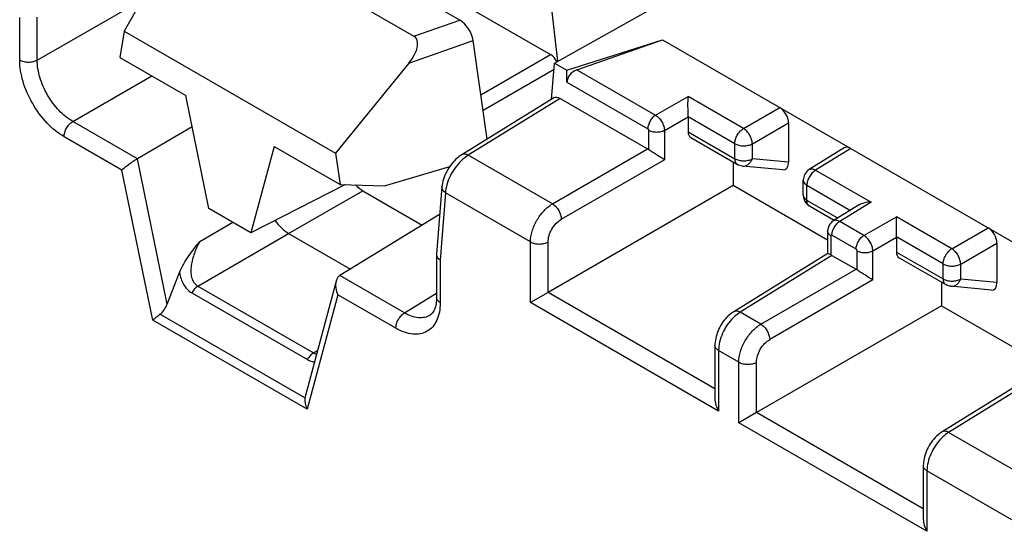
# Model space of a CAD drawing. Units: millimetres. Extents: x -71 to 80, y -126 to 127.
# Drawn here: x -4 to 12, y 30 to 38 of the extents above; entities that cross this region are included whole.
import ezdxf

# ---------------------------------------------------------------- set-up
doc = ezdxf.new("R2010")
doc.units = ezdxf.units.MM
doc.header["$LTSCALE"] = 16.335
doc.layers.get('0').update_dxf_attribs({"linetype": 'CONTINUOUS'})
for name, color, linetype in [('DRAFT', 7, 'CONTINUOUS'), ('RACCORDO', 7, 'CONTINUOUS'), ('SMUSSO', 7, 'CONTINUOUS')]:
    doc.layers.add(name, color=color, linetype=linetype)

msp = doc.modelspace()

# ---------------------------------------------------------------- linework, layer by layer
at = {"color": 7, "linetype": 'CONTINUOUS'}
for p, q in [((2.955, 38.425), (-0.698, 40.534)), ((-1.121, 40.098), (2.221, 38.169)), ((-1.505, 39.846), (-2.395, 38.248)), ((2.221, 38.169), (2.955, 38.425)), ((-2.395, 38.248), (-2.466, 37.829)), ((-2.395, 38.248), (0.976, 36.302)), ((2.144, 37.739), (3.171, 38.097)), ((-2.466, 37.829), (-1.414, 37.222)), ((2.144, 37.739), (0.976, 36.302)), ((-1.046, 35.42), (-1.414, 37.222)), ((-0.005, 36.408), (-0.374, 35.032)), ((-0.005, 36.408), (1.046, 35.801)), ((0.976, 36.302), (1.046, 35.801)), ((1.135, 35.799), (-0.374, 35.032)), ((1.046, 35.801), (1.753, 35.782)), ((-0.374, 35.032), (-1.046, 35.42))]:
    msp.add_line(p, q, dxfattribs=at)
for centre, major_axis, ratio, start_param, end_param in [((2.954, 38.18), (-0.16, 0.259), 0.579246, -2.22047, -0.82276), ((1.866, 37.801), (0.385, 0.344), 0.472624, -1.243642, 0.154069)]:
    msp.add_ellipse(centre, major_axis=major_axis, ratio=ratio, start_param=start_param, end_param=end_param, dxfattribs=at)
at = {"layer": 'DRAFT', "color": 7, "linetype": 'CONTINUOUS'}
for p, q in [((4.467, 37.739), (6.061, 38.63)), ((4.664, 37.626), (6.188, 38.109)), ((4.467, 37.739), (4.664, 37.626)), ((7.316, 36.16), (7.316, 35.785)), ((1.753, 35.782), (2.795, 36.089)), ((8.823, 34.914), (7.316, 35.785)), ((10.639, 34.241), (10.639, 33.866)), ((10.639, 33.866), (12.147, 32.995))]:
    msp.add_line(p, q, dxfattribs=at)
at = {"layer": 'RACCORDO', "color": 7, "linetype": 'CONTINUOUS'}
for p, q in [((4.363, 39.057), (4.516, 37.767)), ((2.684, 38.867), (4.404, 37.874)), ((-3.782, 37.787), (-2.117, 38.749)), ((-3.782, 37.787), (-3.782, 38.473)), ((-4.063, 37.788), (-4.063, 38.467)), ((3.392, 36.525), (3.171, 38.097)), ((4.823, 37.632), (6.188, 38.109)), ((6.188, 38.109), (14.383, 33.378)), ((3.292, 37.233), (4.404, 37.874)), ((4.421, 37.16), (4.467, 37.739)), ((-3.217, 36.807), (-1.957, 37.535)), ((3.327, 36.986), (4.459, 37.64)), ((4.664, 37.433), (4.664, 37.626)), ((4.823, 37.632), (6.079, 36.907)), ((4.664, 37.433), (5.954, 36.688)), ((4.456, 37.182), (2.988, 36.277)), ((4.558, 37.173), (3.091, 36.268)), ((4.558, 37.173), (5.951, 36.368)), ((6.079, 36.907), (6.596, 37.206)), ((7.48, 36.696), (6.596, 37.206)), ((7.48, 36.696), (8.058, 37.03)), ((-2.185, 36.211), (-3.217, 36.807)), ((6.22, 36.662), (6.596, 36.88)), ((7.341, 36.452), (6.596, 36.883)), ((6.596, 36.88), (6.596, 36.643)), ((7.622, 36.451), (8.2, 36.785)), ((8.2, 36.785), (8.2, 36.155)), ((-1.311, 36.72), (-2.185, 36.211)), ((5.968, 36.664), (5.968, 36.358)), ((6.22, 36.662), (6.22, 36.197)), ((6.596, 36.643), (7.341, 36.213)), ((-2.432, 36.031), (-3.356, 36.564)), ((6.639, 36.551), (7.383, 36.122)), ((7.341, 36.213), (7.341, 36.452)), ((7.622, 36.212), (7.622, 36.451)), ((4.434, 35.492), (5.951, 36.368)), ((9.088, 36.385), (8.529, 36.04)), ((9.19, 36.376), (8.631, 36.031)), ((4.434, 35.492), (3.091, 36.268)), ((6.22, 36.197), (4.576, 35.247)), ((7.383, 36.122), (7.383, 36.122)), ((8.2, 36.155), (7.622, 36.212)), ((-1.942, 33.637), (-2.432, 36.031)), ((8.107, 36.033), (7.463, 36.096)), ((8.631, 36.031), (9.515, 35.521)), ((8.434, 35.63), (8.434, 35.869)), ((0.226, 35.02), (1.412, 35.699)), ((1.412, 35.699), (2.357, 35.154)), ((2.67, 35.765), (2.585, 34.688)), ((2.728, 35.668), (2.643, 34.595)), ((4.083, 34.886), (2.728, 35.668)), ((7.316, 35.785), (4.364, 34.08)), ((8.492, 35.548), (8.492, 35.788)), ((8.492, 35.788), (9.185, 35.388)), ((8.984, 35.264), (8.492, 35.548)), ((9.515, 35.521), (9.015, 35.212)), ((8.928, 35.229), (8.534, 35.457)), ((9.315, 35.469), (8.913, 35.22)), ((-1.19, 34.894), (-0.665, 35.2)), ((2.635, 35.325), (1.043, 34.348)), ((9.402, 34.988), (9.015, 35.212)), ((9.402, 34.988), (9.92, 35.287)), ((10.804, 34.777), (9.92, 35.287)), ((-1.22, 34.178), (0.226, 35.02)), ((0.226, 35.02), (1.211, 34.451)), ((8.823, 35.058), (8.823, 34.699)), ((10.804, 34.777), (11.382, 35.111)), ((4.083, 33.918), (4.083, 34.886)), ((4.364, 34.08), (4.364, 34.884)), ((8.876, 34.984), (8.876, 34.678)), ((9.277, 34.769), (8.89, 34.993)), ((9.543, 34.744), (9.92, 34.961)), ((10.665, 34.534), (9.92, 34.964)), ((9.92, 34.961), (9.92, 34.724)), ((10.945, 34.532), (11.523, 34.866)), ((11.523, 34.866), (11.523, 34.236)), ((9.291, 34.439), (9.291, 34.745)), ((9.543, 34.278), (9.543, 34.744)), ((9.92, 34.724), (10.665, 34.294)), ((2.585, 34.688), (2.585, 34.682)), ((2.585, 34.682), (2.585, 33.998)), ((2.643, 34.595), (2.643, 33.916)), ((8.824, 34.7), (7.325, 33.772)), ((8.892, 34.67), (7.427, 33.764)), ((8.892, 34.67), (9.275, 34.449)), ((9.962, 34.632), (10.706, 34.203)), ((-1.71, 33.894), (-1.513, 34.397)), ((7.758, 33.573), (9.275, 34.449)), ((10.665, 34.294), (10.665, 34.534)), ((10.945, 34.293), (10.945, 34.532)), ((0.984, 34.26), (0.495, 32.436)), ((2.075, 33.752), (1.043, 34.348)), ((9.543, 34.278), (7.899, 33.328)), ((11.523, 34.236), (10.945, 34.293)), ((-1.22, 34.178), (0.624, 33.114)), ((4.364, 34.08), (4.083, 33.918)), ((7.025, 32.543), (4.364, 34.08)), ((10.706, 34.203), (10.706, 34.203)), ((11.43, 34.114), (10.787, 34.177)), ((-1.319, 34.073), (0.525, 33.008)), ((1.012, 34.042), (0.523, 32.214)), ((1.936, 33.508), (1.012, 34.042)), ((2.075, 33.752), (2.585, 34.067)), ((7.084, 32.186), (4.083, 33.918)), ((7.758, 33.573), (7.427, 33.764)), ((10.639, 33.866), (7.687, 32.161)), ((0.523, 32.214), (-1.942, 33.637)), ((0.487, 32.396), (-1.826, 33.731)), ((2.481, 33.716), (2.481, 33.716)), ((0.624, 33.114), (0.687, 33.152)), ((7.025, 33.235), (7.025, 32.383)), ((7.084, 33.153), (7.084, 32.186)), ((7.407, 32.967), (7.084, 33.153)), ((7.407, 31.999), (7.407, 32.967)), ((7.687, 32.161), (7.687, 32.965)), ((12.147, 32.781), (10.648, 31.853)), ((12.216, 32.751), (10.751, 31.845)), ((7.687, 32.161), (7.407, 31.999)), ((10.348, 30.624), (7.687, 32.161)), ((10.407, 30.267), (7.407, 31.999)), ((12.095, 31.069), (10.751, 31.845)), ((10.348, 31.316), (10.348, 30.464)), ((10.407, 31.234), (10.407, 30.267)), ((11.762, 30.452), (10.407, 31.234))]:
    msp.add_line(p, q, dxfattribs=at)
for points in [[(2.988, 36.277), (2.966, 36.262), (2.94, 36.243), (2.915, 36.222), (2.89, 36.2), (2.866, 36.176), (2.844, 36.151), (2.822, 36.125), (2.801, 36.098), (2.782, 36.069), (2.763, 36.04), (2.747, 36.01), (2.731, 35.98), (2.717, 35.949), (2.705, 35.918), (2.694, 35.887), (2.686, 35.856), (2.678, 35.824), (2.673, 35.793), (2.67, 35.765)], [(8.913, 35.22), (8.903, 35.214), (8.89, 35.204), (8.878, 35.192), (8.867, 35.18), (8.857, 35.167), (8.848, 35.153), (8.841, 35.138), (8.834, 35.123), (8.83, 35.107), (8.826, 35.09), (8.824, 35.073), (8.823, 35.058)], [(2.585, 33.998), (2.584, 33.977), (2.583, 33.949), (2.58, 33.922), (2.577, 33.895), (2.572, 33.87), (2.566, 33.847), (2.559, 33.824), (2.551, 33.804), (2.542, 33.786), (2.533, 33.769), (2.523, 33.755), (2.513, 33.742), (2.502, 33.731), (2.491, 33.722), (2.481, 33.716)], [(7.325, 33.772), (7.307, 33.761), (7.283, 33.744), (7.259, 33.724), (7.236, 33.704), (7.214, 33.682), (7.193, 33.658), (7.173, 33.634), (7.153, 33.608), (7.135, 33.582), (7.118, 33.554), (7.103, 33.526), (7.088, 33.497), (7.075, 33.467), (7.063, 33.438), (7.053, 33.408), (7.044, 33.377), (7.037, 33.347), (7.032, 33.316), (7.028, 33.286), (7.026, 33.256), (7.025, 33.235)], [(10.648, 31.853), (10.631, 31.842), (10.606, 31.825), (10.583, 31.805), (10.56, 31.785), (10.538, 31.763), (10.516, 31.739), (10.496, 31.715), (10.477, 31.689), (10.459, 31.663), (10.442, 31.635), (10.426, 31.607), (10.412, 31.578), (10.398, 31.549), (10.387, 31.519), (10.376, 31.489), (10.368, 31.458), (10.36, 31.428), (10.355, 31.398), (10.351, 31.367), (10.349, 31.337), (10.348, 31.316)]]:
    msp.add_lwpolyline(points, dxfattribs=at)
for centre, radius, start, end in [((8.634, 35.869), 0.2, 121.7331, 179.9988), ((8.634, 35.63), 0.2, 179.9929, 219.4206), ((8.635, 35.631), 0.201, 219.4868, 237.6313), ((8.634, 35.63), 0.2, 237.6793, 240.0131)]:
    msp.add_arc(centre, radius, start, end, dxfattribs=at)
for centre, major_axis, ratio, start_param, end_param in [((4.4, 37.725), (-0.086, 0.158), 0.592243, -1.679814, -0.771654), ((4.826, 37.486), (0.136, 0.124), 0.697877, 1.020151, 2.573494), ((4.558, 37.01), (-0.1, 0.173), 0.577171, -0.785282, 0.016479), ((8.058, 36.866), (-0.1, 0.173), 0.577508, -2.356091, -0.785599), ((6.74, 36.723), (0.103, 0.172), 0.587318, -3.917906, -3.132556), ((5.951, 36.205), (-0.1, 0.173), 0.577508, -0.901261, -0.785599), ((9.19, 36.213), (-0.1, 0.173), 0.577156, -0.785294, 0.017286), ((8.058, 36.239), (-0.086, 0.2), 0.561028, -3.440584, -2.222547), ((1.412, 36.108), (-0.25, 0.433), 0.577467, -4.278301, -3.927093), ((11.382, 34.948), (-0.1, 0.173), 0.577508, -2.356091, -0.785599), ((10.064, 34.805), (0.103, 0.172), 0.587318, -3.917906, -3.132556), ((8.892, 34.507), (-0.1, 0.173), 0.577156, -0.785294, -0.669632), ((9.275, 34.286), (-0.1, 0.173), 0.577508, -0.901261, -0.785599), ((11.382, 34.32), (-0.086, 0.2), 0.561028, -3.440584, -2.222547), ((-1.855, 33.983), (0.082, 0.279), 0.570158, -2.502771, -1.7261), ((0.718, 32.497), (0.197, 0.213), 0.572747, -3.96672, -3.788105)]:
    msp.add_ellipse(centre, major_axis=major_axis, ratio=ratio, start_param=start_param, end_param=end_param, dxfattribs=at)
for points, knots in [([(-3.356, 36.564), (-3.456, 36.622), (-3.646, 36.782), (-3.868, 37.085), (-4.019, 37.428), (-4.063, 37.673), (-4.063, 37.788)], [0, 0, 0, 0, 0.237218, 0.500005, 0.762788, 1, 1, 1, 1]), ([(-4.063, 37.788), (-4.043, 37.777), (-3.997, 37.76), (-3.923, 37.752), (-3.849, 37.76), (-3.803, 37.776), (-3.782, 37.787)], [0, 0, 0, 0, 0.236723, 0.498908, 0.761687, 1, 1, 1, 1]), ([(-3.217, 36.807), (-3.297, 36.854), (-3.45, 36.981), (-3.628, 37.223), (-3.749, 37.498), (-3.783, 37.694), (-3.782, 37.787)], [0, 0, 0, 0, 0.237341, 0.500004, 0.762663, 1, 1, 1, 1]), ([(6.596, 36.883), (6.596, 36.897), (6.596, 36.926), (6.596, 36.986), (6.595, 37.08), (6.596, 37.158), (6.596, 37.206)], [0, 0, 0, 0, 0.131058, 0.274563, 0.556759, 1, 1, 1, 1]), ([(6.079, 36.907), (6.061, 36.897), (6.027, 36.868), (5.988, 36.814), (5.961, 36.752), (5.954, 36.709), (5.954, 36.688)], [0, 0, 0, 0, 0.238316, 0.501098, 0.763283, 1, 1, 1, 1]), ([(6.079, 36.907), (6.098, 36.896), (6.136, 36.863), (6.18, 36.803), (6.21, 36.734), (6.22, 36.686), (6.22, 36.662)], [0, 0, 0, 0, 0.236565, 0.499715, 0.763041, 1, 1, 1, 1]), ([(-3.356, 36.564), (-3.356, 36.587), (-3.347, 36.635), (-3.318, 36.703), (-3.274, 36.763), (-3.237, 36.796), (-3.217, 36.807)], [0, 0, 0, 0, 0.236717, 0.498902, 0.761684, 1, 1, 1, 1]), ([(5.954, 36.688), (5.958, 36.686), (5.964, 36.678), (5.968, 36.669), (5.968, 36.664)], [0, 0, 0, 0, 0.499718, 1, 1, 1, 1]), ([(6.22, 36.662), (6.202, 36.652), (6.16, 36.638), (6.093, 36.631), (6.027, 36.638), (5.986, 36.653), (5.968, 36.664)], [0, 0, 0, 0, 0.238313, 0.501092, 0.763277, 1, 1, 1, 1]), ([(7.341, 36.452), (7.341, 36.475), (7.35, 36.524), (7.38, 36.592), (7.423, 36.652), (7.46, 36.684), (7.48, 36.696)], [0, 0, 0, 0, 0.236719, 0.498907, 0.76169, 1, 1, 1, 1]), ([(7.622, 36.451), (7.621, 36.474), (7.612, 36.523), (7.582, 36.591), (7.538, 36.652), (7.5, 36.684), (7.48, 36.696)], [0, 0, 0, 0, 0.236733, 0.499994, 0.763258, 1, 1, 1, 1]), ([(7.341, 36.452), (7.361, 36.441), (7.407, 36.424), (7.481, 36.416), (7.555, 36.423), (7.602, 36.44), (7.622, 36.451)], [0, 0, 0, 0, 0.236725, 0.498913, 0.761694, 1, 1, 1, 1]), ([(3.091, 36.268), (3.073, 36.278), (3.046, 36.288), (3.01, 36.287), (2.995, 36.281), (2.988, 36.277)], [0, 0, 0, 0, 0.549162, 0.782598, 1, 1, 1, 1]), ([(6.22, 36.197), (6.183, 36.22), (6.121, 36.258), (6.037, 36.311), (5.99, 36.342), (5.968, 36.358)], [0, 0, 0, 0, 0.440517, 0.72096, 1, 1, 1, 1]), ([(-2.185, 36.211), (-2.208, 36.198), (-2.256, 36.167), (-2.323, 36.12), (-2.382, 36.074), (-2.417, 36.044), (-2.432, 36.031)], [0, 0, 0, 0, 0.26944, 0.551798, 0.801694, 1, 1, 1, 1]), ([(2.979, 36.18), (2.943, 36.145), (2.877, 36.068), (2.8, 35.939), (2.747, 35.804), (2.73, 35.712), (2.728, 35.668)], [0, 0, 0, 0, 0.256908, 0.520465, 0.773261, 1, 1, 1, 1]), ([(3.091, 36.268), (3.081, 36.262), (3.041, 36.236), (3.005, 36.205), (2.979, 36.18)], [0, 0, 0, 0, 0.236996, 1, 1, 1, 1]), ([(7.341, 36.213), (7.341, 36.194), (7.345, 36.166), (7.364, 36.136), (7.376, 36.125), (7.383, 36.122)], [0, 0, 0, 0, 0.547708, 0.781541, 1, 1, 1, 1]), ([(7.341, 36.213), (7.361, 36.202), (7.407, 36.185), (7.481, 36.177), (7.555, 36.184), (7.602, 36.2), (7.622, 36.212)], [0, 0, 0, 0, 0.236724, 0.49891, 0.761689, 1, 1, 1, 1]), ([(7.463, 36.096), (7.479, 36.094), (7.513, 36.098), (7.558, 36.121), (7.597, 36.161), (7.615, 36.194), (7.622, 36.212)], [0, 0, 0, 0, 0.227217, 0.466517, 0.724323, 1, 1, 1, 1]), ([(8.631, 36.031), (8.612, 36.019), (8.574, 35.987), (8.531, 35.927), (8.501, 35.859), (8.492, 35.811), (8.492, 35.788)], [0, 0, 0, 0, 0.23831, 0.501093, 0.763281, 1, 1, 1, 1]), ([(8.529, 36.04), (8.535, 36.044), (8.551, 36.05), (8.587, 36.051), (8.614, 36.041), (8.631, 36.031)], [0, 0, 0, 0, 0.217476, 0.450917, 1, 1, 1, 1]), ([(8.434, 35.869), (8.434, 35.862), (8.437, 35.846), (8.454, 35.815), (8.476, 35.797), (8.492, 35.788)], [0, 0, 0, 0, 0.218453, 0.452296, 1, 1, 1, 1]), ([(2.728, 35.668), (2.711, 35.68), (2.687, 35.702), (2.671, 35.738), (2.67, 35.757), (2.67, 35.765)], [0, 0, 0, 0, 0.54218, 0.777962, 1, 1, 1, 1]), ([(4.083, 34.886), (4.083, 34.943), (4.105, 35.064), (4.18, 35.233), (4.29, 35.384), (4.384, 35.463), (4.434, 35.492)], [0, 0, 0, 0, 0.236387, 0.498269, 0.761091, 1, 1, 1, 1]), ([(4.434, 35.492), (4.454, 35.48), (4.492, 35.448), (4.536, 35.387), (4.566, 35.319), (4.575, 35.27), (4.576, 35.247)], [0, 0, 0, 0, 0.236742, 0.500006, 0.763267, 1, 1, 1, 1]), ([(8.434, 35.63), (8.434, 35.622), (8.437, 35.607), (8.454, 35.576), (8.476, 35.558), (8.492, 35.548)], [0, 0, 0, 0, 0.218453, 0.452296, 1, 1, 1, 1]), ([(8.534, 35.457), (8.527, 35.461), (8.515, 35.471), (8.497, 35.501), (8.492, 35.529), (8.492, 35.548)], [0, 0, 0, 0, 0.218462, 0.452283, 1, 1, 1, 1]), ([(9.515, 35.521), (9.48, 35.52), (9.41, 35.512), (9.343, 35.486), (9.314, 35.468)], [0, 0, 0, 0, 0.508066, 1, 1, 1, 1]), ([(0.011, 35.228), (0.041, 35.185), (0.105, 35.107), (0.185, 35.044), (0.226, 35.02)], [0, 0, 0, 0, 0.524769, 1, 1, 1, 1]), ([(4.364, 34.884), (4.364, 34.919), (4.377, 34.991), (4.422, 35.093), (4.489, 35.183), (4.546, 35.23), (4.576, 35.247)], [0, 0, 0, 0, 0.236175, 0.497843, 0.760681, 1, 1, 1, 1]), ([(8.89, 34.993), (8.89, 35.013), (8.898, 35.057), (8.925, 35.118), (8.964, 35.172), (8.998, 35.201), (9.015, 35.212)], [0, 0, 0, 0, 0.236717, 0.498902, 0.761684, 1, 1, 1, 1]), ([(9.015, 35.212), (8.998, 35.221), (8.971, 35.232), (8.935, 35.23), (8.92, 35.224), (8.913, 35.22)], [0, 0, 0, 0, 0.54875, 0.782339, 1, 1, 1, 1]), ([(9.92, 34.964), (9.92, 34.978), (9.919, 35.007), (9.919, 35.068), (9.919, 35.161), (9.919, 35.24), (9.92, 35.287)], [0, 0, 0, 0, 0.131058, 0.274563, 0.556759, 1, 1, 1, 1]), ([(8.876, 34.984), (8.861, 34.993), (8.836, 35.013), (8.823, 35.044), (8.823, 35.058)], [0, 0, 0, 0, 0.550776, 1, 1, 1, 1]), ([(-1.513, 34.397), (-1.476, 34.491), (-1.373, 34.662), (-1.251, 34.818), (-1.19, 34.894)], [0, 0, 0, 0, 0.507704, 1, 1, 1, 1]), ([(-1.19, 34.894), (-1.223, 34.833), (-1.267, 34.739), (-1.309, 34.608), (-1.329, 34.51), (-1.336, 34.413), (-1.325, 34.319), (-1.29, 34.235), (-1.246, 34.193), (-1.22, 34.178)], [0, 0, 0, 0, 0.268608, 0.40007, 0.528736, 0.653646, 0.773628, 0.888125, 1, 1, 1, 1]), ([(4.083, 34.886), (4.103, 34.874), (4.149, 34.857), (4.223, 34.849), (4.297, 34.857), (4.343, 34.873), (4.364, 34.884)], [0, 0, 0, 0, 0.236723, 0.498908, 0.761687, 1, 1, 1, 1]), ([(8.89, 34.993), (8.887, 34.994), (8.879, 34.996), (8.876, 34.988), (8.876, 34.984)], [0, 0, 0, 0, 0.499802, 1, 1, 1, 1]), ([(9.277, 34.769), (9.277, 34.79), (9.285, 34.833), (9.311, 34.895), (9.351, 34.949), (9.384, 34.978), (9.402, 34.988)], [0, 0, 0, 0, 0.236717, 0.498902, 0.761684, 1, 1, 1, 1]), ([(9.543, 34.744), (9.543, 34.767), (9.534, 34.815), (9.503, 34.884), (9.459, 34.944), (9.422, 34.977), (9.402, 34.988)], [0, 0, 0, 0, 0.236539, 0.499699, 0.763036, 1, 1, 1, 1]), ([(9.291, 34.745), (9.291, 34.75), (9.288, 34.759), (9.281, 34.767), (9.277, 34.769)], [0, 0, 0, 0, 0.499702, 1, 1, 1, 1]), ([(9.291, 34.745), (9.309, 34.734), (9.35, 34.719), (9.417, 34.712), (9.483, 34.719), (9.525, 34.733), (9.543, 34.744)], [0, 0, 0, 0, 0.236723, 0.498908, 0.761687, 1, 1, 1, 1]), ([(10.665, 34.534), (10.665, 34.556), (10.673, 34.605), (10.703, 34.673), (10.747, 34.733), (10.784, 34.765), (10.804, 34.777)], [0, 0, 0, 0, 0.236719, 0.498907, 0.76169, 1, 1, 1, 1]), ([(10.945, 34.532), (10.945, 34.555), (10.935, 34.604), (10.905, 34.672), (10.861, 34.733), (10.823, 34.765), (10.804, 34.777)], [0, 0, 0, 0, 0.236733, 0.499994, 0.763258, 1, 1, 1, 1]), ([(2.585, 34.682), (2.585, 34.678), (2.586, 34.664), (2.591, 34.65), (2.597, 34.64)], [0, 0, 0, 0, 0.242155, 1, 1, 1, 1]), ([(2.597, 34.64), (2.6, 34.636), (2.612, 34.618), (2.629, 34.604), (2.643, 34.595)], [0, 0, 0, 0, 0.230082, 1, 1, 1, 1]), ([(8.876, 34.678), (8.869, 34.682), (8.856, 34.687), (8.841, 34.694), (8.832, 34.697), (8.828, 34.699), (8.825, 34.699), (8.824, 34.7), (8.824, 34.699)], [0, 0, 0, 0, 0.438765, 0.747573, 0.853528, 0.9293, 0.977086, 1, 1, 1, 1]), ([(-1.513, 34.397), (-1.507, 34.363), (-1.492, 34.297), (-1.453, 34.206), (-1.396, 34.128), (-1.346, 34.088), (-1.319, 34.073)], [0, 0, 0, 0, 0.262965, 0.516662, 0.761324, 1, 1, 1, 1]), ([(9.543, 34.278), (9.506, 34.301), (9.445, 34.339), (9.36, 34.392), (9.314, 34.423), (9.291, 34.439)], [0, 0, 0, 0, 0.440518, 0.720961, 1, 1, 1, 1]), ([(10.665, 34.534), (10.685, 34.522), (10.731, 34.505), (10.804, 34.497), (10.878, 34.505), (10.925, 34.521), (10.945, 34.532)], [0, 0, 0, 0, 0.236725, 0.498913, 0.761694, 1, 1, 1, 1]), ([(0.984, 34.261), (0.974, 34.225), (0.973, 34.148), (0.996, 34.076), (1.012, 34.042)], [0, 0, 0, 0, 0.492167, 1, 1, 1, 1]), ([(1.043, 34.348), (1.028, 34.339), (1.002, 34.312), (0.988, 34.278), (0.984, 34.261)], [0, 0, 0, 0, 0.481884, 1, 1, 1, 1]), ([(10.665, 34.294), (10.665, 34.275), (10.669, 34.247), (10.687, 34.217), (10.699, 34.206), (10.706, 34.203)], [0, 0, 0, 0, 0.547708, 0.781541, 1, 1, 1, 1]), ([(10.665, 34.294), (10.685, 34.283), (10.731, 34.266), (10.804, 34.258), (10.878, 34.265), (10.925, 34.282), (10.945, 34.293)], [0, 0, 0, 0, 0.236724, 0.49891, 0.761689, 1, 1, 1, 1]), ([(10.787, 34.177), (10.803, 34.175), (10.836, 34.179), (10.882, 34.202), (10.92, 34.242), (10.938, 34.275), (10.945, 34.293)], [0, 0, 0, 0, 0.227217, 0.466517, 0.724323, 1, 1, 1, 1]), ([(-1.22, 34.179), (-1.24, 34.167), (-1.278, 34.135), (-1.306, 34.095), (-1.319, 34.073)], [0, 0, 0, 0, 0.475548, 1, 1, 1, 1]), ([(2.643, 33.916), (2.627, 33.926), (2.604, 33.944), (2.587, 33.975), (2.585, 33.99), (2.585, 33.998)], [0, 0, 0, 0, 0.5477, 0.781548, 1, 1, 1, 1]), ([(2.643, 33.916), (2.643, 33.866), (2.636, 33.769), (2.597, 33.637), (2.531, 33.53), (2.44, 33.453), (2.327, 33.412), (2.202, 33.409), (2.067, 33.441), (1.98, 33.483), (1.936, 33.508)], [0, 0, 0, 0, 0.144896, 0.274514, 0.391105, 0.499988, 0.608872, 0.725468, 0.855094, 1, 1, 1, 1]), ([(7.427, 33.764), (7.418, 33.758), (7.378, 33.732), (7.342, 33.701), (7.317, 33.675)], [0, 0, 0, 0, 0.237394, 1, 1, 1, 1]), ([(7.427, 33.764), (7.41, 33.774), (7.383, 33.784), (7.347, 33.782), (7.331, 33.776), (7.325, 33.772)], [0, 0, 0, 0, 0.549078, 0.782525, 1, 1, 1, 1]), ([(-1.942, 33.637), (-1.926, 33.652), (-1.888, 33.684), (-1.848, 33.714), (-1.826, 33.731)], [0, 0, 0, 0, 0.440455, 1, 1, 1, 1]), ([(1.936, 33.508), (1.936, 33.531), (1.945, 33.58), (1.974, 33.648), (2.018, 33.708), (2.055, 33.74), (2.075, 33.752)], [0, 0, 0, 0, 0.236717, 0.498902, 0.761684, 1, 1, 1, 1]), ([(2.481, 33.716), (2.455, 33.699), (2.393, 33.675), (2.291, 33.671), (2.182, 33.697), (2.111, 33.731), (2.075, 33.752)], [0, 0, 0, 0, 0.218118, 0.450822, 0.709761, 1, 1, 1, 1]), ([(7.317, 33.675), (7.282, 33.64), (7.218, 33.562), (7.144, 33.43), (7.097, 33.292), (7.084, 33.198), (7.084, 33.153)], [0, 0, 0, 0, 0.254572, 0.516768, 0.770136, 1, 1, 1, 1]), ([(7.407, 32.967), (7.407, 33.024), (7.428, 33.145), (7.503, 33.314), (7.613, 33.465), (7.708, 33.544), (7.758, 33.573)], [0, 0, 0, 0, 0.236387, 0.498269, 0.761091, 1, 1, 1, 1]), ([(7.758, 33.573), (7.777, 33.562), (7.815, 33.529), (7.859, 33.469), (7.889, 33.4), (7.899, 33.352), (7.899, 33.328)], [0, 0, 0, 0, 0.236742, 0.500006, 0.763267, 1, 1, 1, 1]), ([(7.687, 32.965), (7.687, 33), (7.7, 33.072), (7.745, 33.174), (7.812, 33.264), (7.869, 33.311), (7.899, 33.328)], [0, 0, 0, 0, 0.236175, 0.497843, 0.760681, 1, 1, 1, 1]), ([(7.084, 33.153), (7.067, 33.163), (7.045, 33.18), (7.028, 33.211), (7.025, 33.227), (7.025, 33.235)], [0, 0, 0, 0, 0.547699, 0.781548, 1, 1, 1, 1]), ([(0.624, 33.114), (0.604, 33.102), (0.566, 33.07), (0.538, 33.03), (0.525, 33.008)], [0, 0, 0, 0, 0.475548, 1, 1, 1, 1]), ([(0.525, 33.008), (0.551, 32.993), (0.588, 32.978), (0.627, 32.97), (0.637, 32.968)], [0, 0, 0, 0, 0.747407, 1, 1, 1, 1]), ([(0.624, 33.114), (0.627, 33.112), (0.642, 33.103), (0.658, 33.097), (0.671, 33.094)], [0, 0, 0, 0, 0.247003, 1, 1, 1, 1]), ([(7.407, 32.967), (7.426, 32.955), (7.473, 32.938), (7.546, 32.93), (7.62, 32.938), (7.667, 32.954), (7.687, 32.965)], [0, 0, 0, 0, 0.236723, 0.498908, 0.761687, 1, 1, 1, 1]), ([(0.487, 32.396), (0.486, 32.38), (0.485, 32.318), (0.502, 32.256), (0.523, 32.214)], [0, 0, 0, 0, 0.246956, 1, 1, 1, 1]), ([(7.025, 32.383), (7.025, 32.349), (7.038, 32.28), (7.066, 32.216), (7.084, 32.186)], [0, 0, 0, 0, 0.492766, 1, 1, 1, 1]), ([(10.64, 31.756), (10.605, 31.721), (10.541, 31.643), (10.468, 31.511), (10.42, 31.373), (10.407, 31.279), (10.407, 31.234)], [0, 0, 0, 0, 0.254572, 0.516768, 0.770136, 1, 1, 1, 1]), ([(10.751, 31.845), (10.741, 31.839), (10.702, 31.813), (10.665, 31.782), (10.64, 31.756)], [0, 0, 0, 0, 0.237394, 1, 1, 1, 1]), ([(10.751, 31.845), (10.734, 31.855), (10.706, 31.865), (10.67, 31.864), (10.655, 31.858), (10.648, 31.853)], [0, 0, 0, 0, 0.549078, 0.782525, 1, 1, 1, 1]), ([(10.407, 31.234), (10.391, 31.244), (10.368, 31.261), (10.351, 31.292), (10.348, 31.308), (10.348, 31.316)], [0, 0, 0, 0, 0.547699, 0.781548, 1, 1, 1, 1]), ([(10.348, 30.464), (10.348, 30.43), (10.361, 30.361), (10.39, 30.297), (10.407, 30.267)], [0, 0, 0, 0, 0.492766, 1, 1, 1, 1])]:
    msp.add_open_spline(points, degree=3, knots=knots, dxfattribs=at)
for points in [[(7.463, 36.096), (7.435, 36.098), (7.407, 36.107), (7.383, 36.122)], [(10.787, 34.177), (10.759, 34.18), (10.731, 34.189), (10.706, 34.203)]]:
    msp.add_open_spline(points, degree=3, dxfattribs=at)
at = {"layer": 'SMUSSO', "color": 7, "linetype": 'CONTINUOUS'}
msp.add_line((-1.71, 33.894), (-2.185, 36.211), dxfattribs=at)

doc.saveas('drawing.dxf')
